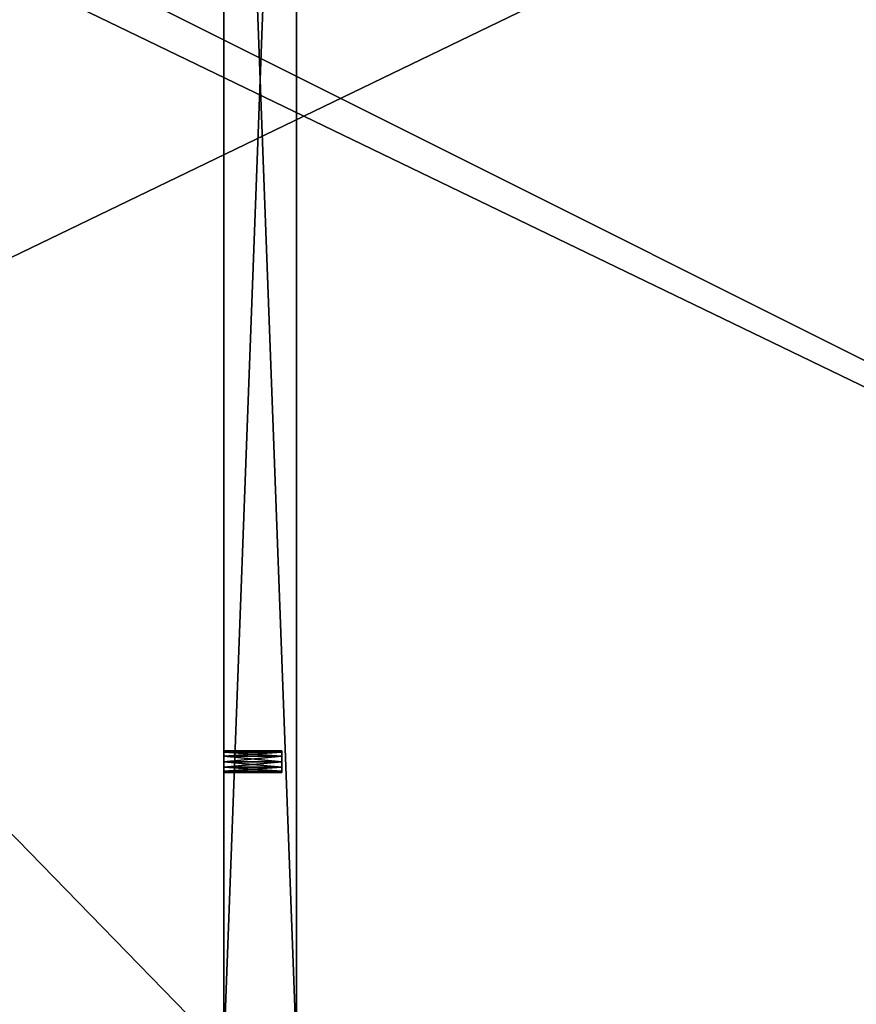
# Model space of a CAD drawing. Extents: x -15 to 163, y -2 to 158.
# Drawn here: x 24 to 31, y 73 to 81 of the extents above; entities that cross this region are included whole.
import ezdxf

# ---------------------------------------------------------------- set-up
doc = ezdxf.new("R2010")
doc.units = 0
doc.header["$LTSCALE"] = 0.3
doc.header["$MEASUREMENT"] = 0
for name, color, linetype in [('A-FURN-ATTRIBUTE-T', 7, 'Continuous'), ('EDGE', 1, 'Continuous'), ('FOND-H', 1, 'Continuous'), ('PIETEMENT-V', 2, 'Continuous'), ('SURFACE-H', 7, 'Continuous'), ('TABLETTE-H', 6, 'Continuous')]:
    doc.layers.add(name, color=color, linetype=linetype)
doc.styles.add('LOGIFLEX - Notes', font='ARIALN.TTF', dxfattribs={"height": 0.09375})

# ---------------------------------------------------------------- blocks, each defined once
blk = doc.blocks.new('3-LV1836DO25')
at = {"layer": 'EDGE'}
mesh = blk.add_polyface(dxfattribs=at)
corners = [(0, 0, 24), (36, 0, 24), (0, 0, 25), (36, 0, 25), (0, -18, 24), (0, -18, 25), (36, -18, 24), (36, -18, 25)]
mesh.append_faces([[corners[k] for k in face] for face in [(0, 1, 2, 2), (3, 2, 1, 1), (4, 0, 5, 5), (2, 5, 0, 0), (1, 6, 3, 3), (7, 3, 6, 6), (6, 4, 7, 7), (5, 7, 4, 4)]], dxfattribs={"vtx1": -1, "vtx2": -1})
at = {"layer": 'FOND-H'}
mesh = blk.add_polyface(dxfattribs=at)
corners = [(0, -17.375, 5.5), (0, -17.375, 4.5), (36, -17.375, 5.5), (36, -17.375, 4.5), (36, 0, 5.5), (0, 0, 5.5), (36, 0, 4.5), (0, 0, 4.5)]
mesh.append_faces([[corners[k] for k in face] for face in [(0, 1, 2, 2), (2, 4, 0, 0), (3, 6, 2, 2), (1, 7, 3, 3), (0, 5, 1, 1), (7, 5, 6, 6)]], dxfattribs={"vtx1": -1, "vtx2": -1})
mesh.append_faces([[corners[k] for k in face] for face in [(1, 3, 2, 2), (4, 5, 0, 0), (6, 4, 2, 2), (7, 6, 3, 3), (5, 7, 1, 1), (5, 4, 6, 6)]], dxfattribs={"vtx2": -1, "vtx3": -1})
at = {"layer": 'PIETEMENT-V'}
mesh = blk.add_polyface(dxfattribs=at)
corners = [(18.6875, -14.7812, 18.25), (18.6875, -14.7938, 18.2969), (18.1875, -14.7812, 18.25), (18.6875, -14.7812, 15.75), (18.6875, -14.7938, 15.7969), (18.1875, -14.7812, 15.75), (18.6875, -14.7812, 17), (18.6875, -14.7938, 17.0469), (18.1875, -14.7812, 17), (18.6875, -14.7812, 13.25), (18.6875, -14.7938, 13.2969), (18.1875, -14.7812, 13.25), (18.1875, -14.7938, 14.4531), (18.6875, -14.7938, 14.4531), (18.6875, -14.7812, 14.5), (18.6875, -14.7938, 14.5469), (18.1875, -14.7938, 14.5469), (18.1875, -14.7812, 14.5), (18.6875, -14.7938, 15.7031), (18.1875, -14.7938, 10.7031), (18.6875, -14.7938, 10.7031), (18.6875, -14.7812, 10.75), (18.6875, -14.7938, 10.7969), (18.1875, -14.7938, 10.7969), (18.1875, -14.7812, 10.75), (18.1875, -14.7938, 11.9531), (18.6875, -14.7938, 11.9531), (18.6875, -14.7812, 12), (18.6875, -14.7938, 12.0469), (18.1875, -14.7938, 12.0469), (18.1875, -14.7812, 12), (18.6875, -14.7938, 13.2031), (18.6875, -17.375, 5.5), (18.0625, -17.375, 5.5), (18.6875, -0.625, 5.5), (18.0625, -0.625, 24), (18.0625, -17.375, 24), (18.6875, -17.375, 24), (18.6875, -0.625, 24), (18.1875, -14.7938, 19.4531), (18.6875, -14.7938, 19.4531), (18.6875, -14.7812, 19.5), (18.6875, -14.7938, 19.5469), (18.1875, -14.7938, 19.5469), (18.1875, -14.7812, 19.5), (18.6875, -14.8281, 19.5812), (18.1875, -14.7938, 9.4531), (18.6875, -14.7938, 9.4531), (18.6875, -14.7812, 9.5), (18.6875, -14.7938, 9.5469), (18.1875, -14.7938, 9.5469), (18.1875, -14.7812, 9.5), (18.6875, -3.2062, 9.4531), (18.6875, -14.8281, 9.4188), (18.6875, -3.1719, 9.4188), (18.6875, -14.7938, 18.2031), (18.6875, -3.2062, 19.5469), (18.6875, -3.2188, 18.25), (18.6875, -3.2188, 17), (18.6875, -3.2188, 19.5), (18.6875, -3.2188, 15.75), (18.6875, -14.7938, 16.9531), (18.6875, -3.2188, 14.5), (18.6875, -3.2188, 13.25), (18.6875, -3.2188, 10.75)]
mesh.append_faces([[corners[k] for k in face] for face in [(34, 53, 32, 32)]], dxfattribs={"vtx0": -1, "vtx1": -1, "vtx2": -1})
mesh.append_faces([[corners[k] for k in face] for face in [(41, 0, 57, 57), (58, 0, 6, 6), (57, 59, 41, 41), (60, 58, 6, 6), (3, 14, 62, 62), (63, 14, 9, 9), (64, 27, 21, 21), (60, 6, 3, 3)]], dxfattribs={"vtx0": -1, "vtx1": -1, "vtx2": -1, "vtx3": -1})
mesh.append_faces([[corners[k] for k in face] for face in [(13, 10, 9, 9), (18, 15, 14, 14), (26, 22, 21, 21), (31, 28, 27, 27), (45, 38, 37, 37), (52, 47, 53, 53), (20, 49, 48, 48), (40, 1, 0, 0), (9, 14, 13, 13), (21, 27, 26, 26)]], dxfattribs={"vtx0": -1, "vtx2": -1, "vtx3": -1})
mesh.append_faces([[corners[k] for k in face] for face in [(0, 1, 2, 2), (3, 4, 5, 5), (6, 7, 8, 8), (9, 10, 11, 11), (14, 15, 17, 17), (21, 22, 24, 24), (27, 28, 30, 30), (32, 33, 34, 34), (38, 35, 37, 37), (41, 42, 44, 44), (48, 49, 51, 51), (36, 35, 33, 33)]], dxfattribs={"vtx1": -1, "vtx2": -1})
mesh.append_faces([[corners[k] for k in face] for face in [(54, 52, 53, 53), (21, 20, 48, 48), (9, 31, 27, 27), (3, 18, 14, 14), (0, 55, 6, 6), (41, 40, 0, 0), (45, 42, 56, 56), (6, 61, 3, 3)]], dxfattribs={"vtx1": -1, "vtx2": -1, "vtx3": -1})
mesh.append_faces([[corners[k] for k in face] for face in [(12, 13, 14, 14), (15, 16, 17, 17), (14, 17, 12, 12), (19, 20, 21, 21), (22, 23, 24, 24), (21, 24, 19, 19), (25, 26, 27, 27), (28, 29, 30, 30), (27, 30, 25, 25), (35, 36, 37, 37), (39, 40, 41, 41), (42, 43, 44, 44), (41, 44, 39, 39), (46, 47, 48, 48), (49, 50, 51, 51), (48, 51, 46, 46)]], dxfattribs={"vtx2": -1, "vtx3": -1})
mesh = blk.add_polyface(dxfattribs=at)
corners = [(18.6875, -3.2062, 9.4531), (18.1875, -3.2062, 9.4531), (18.1875, -3.2188, 9.5), (18.1875, -3.2062, 9.5469), (18.6875, -3.2062, 9.5469), (18.6875, -3.2188, 9.5), (18.0625, -17.375, 5.5), (18.0625, -0.625, 5.5), (18.6875, -0.625, 5.5), (18.6875, -3.2062, 18.2031), (18.1875, -3.2062, 18.2031), (18.1875, -3.2188, 18.25), (18.1875, -3.2062, 18.2969), (18.6875, -3.2062, 18.2969), (18.6875, -3.2188, 18.25), (18.6875, -3.2062, 19.4531), (18.1875, -3.2062, 19.4531), (18.1875, -3.2188, 19.5), (18.1875, -3.2062, 19.5469), (18.6875, -3.2062, 19.5469), (18.6875, -3.2188, 19.5), (18.6875, -3.1719, 19.5812), (18.6875, -0.625, 24), (18.6875, -14.8281, 19.5812), (18.6875, -14.7812, 19.5), (18.6875, -3.2062, 15.7031), (18.1875, -3.2062, 15.7031), (18.1875, -3.2188, 15.75), (18.1875, -3.2062, 15.7969), (18.6875, -3.2062, 15.7969), (18.6875, -3.2188, 15.75), (18.6875, -3.2062, 16.9531), (18.1875, -3.2062, 16.9531), (18.1875, -3.2188, 17), (18.1875, -3.2062, 17.0469), (18.6875, -3.2062, 17.0469), (18.6875, -3.2188, 17), (18.6875, -3.2062, 13.2031), (18.1875, -3.2062, 13.2031), (18.1875, -3.2188, 13.25), (18.1875, -3.2062, 13.2969), (18.6875, -3.2062, 13.2969), (18.6875, -3.2188, 13.25), (18.6875, -3.2188, 14.5), (18.6875, -3.2062, 14.4531), (18.1875, -3.2188, 14.5), (18.6875, -14.7812, 9.5), (18.6875, -14.7938, 9.4531), (18.6875, -3.2188, 10.75), (18.6875, -3.2062, 10.7031), (18.1875, -3.2188, 10.75), (18.6875, -3.2188, 12), (18.6875, -3.2062, 11.9531), (18.1875, -3.2188, 12), (18.6875, -3.1719, 9.4188), (18.6875, -14.8281, 9.4188), (18.6875, -3.2062, 10.7969), (18.6875, -14.7938, 19.5469), (18.6875, -14.7812, 18.25), (18.6875, -14.7812, 14.5), (18.6875, -14.7812, 13.25), (18.6875, -14.7812, 12), (18.6875, -14.7812, 10.75), (18.6875, -3.2062, 12.0469), (18.6875, -3.2062, 14.5469), (18.6875, -14.7812, 15.75), (18.0625, -0.625, 24)]
mesh.append_faces([[corners[k] for k in face] for face in [(21, 22, 23, 23), (54, 55, 8, 8), (14, 58, 36, 36), (43, 59, 42, 42), (60, 61, 51, 51), (51, 61, 48, 48), (62, 46, 5, 5), (65, 43, 30, 30), (60, 51, 42, 42), (62, 5, 48, 48)]], dxfattribs={"vtx0": -1, "vtx1": -1, "vtx2": -1, "vtx3": -1})
mesh.append_faces([[corners[k] for k in face] for face in [(13, 15, 20, 20), (24, 20, 19, 19), (29, 31, 36, 36), (35, 9, 14, 14), (46, 0, 5, 5), (23, 19, 21, 21)]], dxfattribs={"vtx0": -1, "vtx2": -1, "vtx3": -1})
mesh.append_faces([[corners[k] for k in face] for face in [(5, 0, 2, 2), (14, 9, 11, 11), (20, 15, 17, 17), (30, 25, 27, 27), (36, 31, 33, 33), (42, 37, 39, 39), (43, 44, 45, 45), (48, 49, 50, 50), (51, 52, 53, 53)]], dxfattribs={"vtx1": -1, "vtx2": -1})
mesh.append_faces([[corners[k] for k in face] for face in [(46, 47, 0, 0), (48, 56, 51, 51), (42, 41, 43, 43), (30, 29, 36, 36), (14, 13, 20, 20), (57, 24, 19, 19), (5, 4, 48, 48), (51, 63, 42, 42), (43, 64, 30, 30), (36, 35, 14, 14)]], dxfattribs={"vtx1": -1, "vtx2": -1, "vtx3": -1})
mesh.append_faces([[corners[k] for k in face] for face in [(0, 1, 2, 2), (3, 4, 5, 5), (5, 2, 3, 3), (6, 7, 8, 8), (9, 10, 11, 11), (12, 13, 14, 14), (14, 11, 12, 12), (15, 16, 17, 17), (18, 19, 20, 20), (20, 17, 18, 18), (25, 26, 27, 27), (28, 29, 30, 30), (30, 27, 28, 28), (31, 32, 33, 33), (34, 35, 36, 36), (36, 33, 34, 34), (37, 38, 39, 39), (40, 41, 42, 42), (66, 7, 6, 6)]], dxfattribs={"vtx2": -1, "vtx3": -1})
mesh = blk.add_polyface(dxfattribs=at)
corners = [(18.6875, -3.0312, 9.5), (18.6875, -3.0438, 9.5469), (18.1875, -3.0312, 9.5), (18.0625, -0.625, 5.5), (18.0625, -0.625, 24), (18.6875, -0.625, 24), (18.6875, -0.625, 5.5), (18.6875, -3.0312, 18.25), (18.6875, -3.0438, 18.2969), (18.1875, -3.0312, 18.25), (18.6875, -3.0312, 19.5), (18.6875, -3.0438, 19.5469), (18.1875, -3.0312, 19.5), (18.6875, -3.0781, 19.5812), (18.6875, -3.125, 19.5938), (18.6875, -3.1719, 19.5812), (18.6875, -3.0312, 15.75), (18.6875, -3.0438, 15.7969), (18.1875, -3.0312, 15.75), (18.6875, -3.0312, 17), (18.6875, -3.0438, 17.0469), (18.1875, -3.0312, 17), (18.6875, -3.0438, 16.9531), (18.6875, -3.0438, 18.2031), (18.1875, -3.0438, 13.2031), (18.6875, -3.0438, 13.2031), (18.6875, -3.0312, 13.25), (18.6875, -3.0438, 13.2969), (18.1875, -3.0438, 13.2969), (18.1875, -3.0312, 13.25), (18.1875, -3.0438, 14.4531), (18.6875, -3.0438, 14.4531), (18.6875, -3.0312, 14.5), (18.6875, -3.0438, 14.5469), (18.1875, -3.0438, 14.5469), (18.1875, -3.0312, 14.5), (18.6875, -3.0438, 15.7031), (18.1875, -3.0438, 10.7031), (18.6875, -3.0438, 10.7031), (18.6875, -3.0312, 10.75), (18.6875, -3.0438, 10.7969), (18.1875, -3.0438, 10.7969), (18.1875, -3.0312, 10.75), (18.1875, -3.0438, 11.9531), (18.6875, -3.0438, 11.9531), (18.6875, -3.0312, 12), (18.6875, -3.0438, 12.0469), (18.1875, -3.0438, 12.0469), (18.1875, -3.0312, 12), (18.6875, -3.125, 9.4062), (18.6875, -3.1719, 9.4188), (18.6875, -3.0781, 9.4188), (18.6875, -3.0438, 9.4531), (18.6875, -3.0438, 19.4531)]
mesh.append_faces([[corners[k] for k in face] for face in [(7, 19, 5, 5), (5, 19, 16, 16), (5, 10, 7, 7), (16, 32, 5, 5), (26, 45, 6, 6), (6, 45, 39, 39), (6, 32, 26, 26), (39, 0, 6, 6)]], dxfattribs={"vtx0": -1, "vtx1": -1, "vtx2": -1, "vtx3": -1})
mesh.append_faces([[corners[k] for k in face] for face in [(5, 11, 10, 10), (22, 17, 16, 16), (23, 20, 19, 19), (31, 27, 26, 26), (36, 33, 32, 32), (44, 40, 39, 39), (25, 46, 45, 45), (38, 1, 0, 0), (32, 6, 5, 5), (16, 19, 22, 22), (39, 45, 44, 44), (6, 0, 52, 52)]], dxfattribs={"vtx0": -1, "vtx2": -1, "vtx3": -1})
mesh.append_faces([[corners[k] for k in face] for face in [(0, 1, 2, 2), (6, 3, 5, 5), (7, 8, 9, 9), (10, 11, 12, 12), (16, 17, 18, 18), (19, 20, 21, 21), (26, 27, 29, 29), (32, 33, 35, 35), (39, 40, 42, 42), (45, 46, 48, 48)]], dxfattribs={"vtx1": -1, "vtx2": -1})
mesh.append_faces([[corners[k] for k in face] for face in [(13, 11, 5, 5), (14, 13, 5, 5), (15, 14, 5, 5), (49, 50, 6, 6), (51, 49, 6, 6), (52, 51, 6, 6), (39, 38, 0, 0), (26, 25, 45, 45), (16, 36, 32, 32), (7, 23, 19, 19), (10, 53, 7, 7), (32, 31, 26, 26)]], dxfattribs={"vtx1": -1, "vtx2": -1, "vtx3": -1})
mesh.append_faces([[corners[k] for k in face] for face in [(3, 4, 5, 5), (24, 25, 26, 26), (27, 28, 29, 29), (26, 29, 24, 24), (30, 31, 32, 32), (33, 34, 35, 35), (32, 35, 30, 30), (37, 38, 39, 39), (40, 41, 42, 42), (39, 42, 37, 37), (43, 44, 45, 45), (46, 47, 48, 48), (45, 48, 43, 43)]], dxfattribs={"vtx2": -1, "vtx3": -1})
mesh = blk.add_polyface(dxfattribs=at)
corners = [(18.1875, -3.0438, 9.4531), (18.6875, -3.0438, 9.4531), (18.6875, -3.0312, 9.5), (18.6875, -3.0438, 9.5469), (18.1875, -3.0438, 9.5469), (18.1875, -3.0312, 9.5), (18.1875, -3.0438, 18.2031), (18.6875, -3.0438, 18.2031), (18.6875, -3.0312, 18.25), (18.6875, -3.0438, 18.2969), (18.1875, -3.0438, 18.2969), (18.1875, -3.0312, 18.25), (18.1875, -3.0438, 19.4531), (18.6875, -3.0438, 19.4531), (18.6875, -3.0312, 19.5), (18.6875, -3.0438, 19.5469), (18.1875, -3.0438, 19.5469), (18.1875, -3.0312, 19.5), (18.1875, -3.0438, 15.7031), (18.6875, -3.0438, 15.7031), (18.6875, -3.0312, 15.75), (18.6875, -3.0438, 15.7969), (18.1875, -3.0438, 15.7969), (18.1875, -3.0312, 15.75), (18.1875, -3.0438, 16.9531), (18.6875, -3.0438, 16.9531), (18.6875, -3.0312, 17), (18.6875, -3.0438, 17.0469), (18.1875, -3.0438, 17.0469), (18.1875, -3.0312, 17), (18.6875, -3.0781, 17.0812), (18.1875, -3.0781, 17.0812), (18.6875, -3.0781, 16.9188), (18.6875, -3.0781, 18.1688), (18.6875, -3.0438, 13.2031), (18.1875, -3.0438, 13.2031), (18.1875, -3.0781, 13.1688), (18.1875, -3.0438, 13.2969), (18.6875, -3.0438, 13.2969), (18.6875, -3.0781, 13.3312), (18.1875, -3.0781, 13.3312), (18.1875, -3.0312, 13.25), (18.6875, -3.0438, 14.4531), (18.1875, -3.0438, 14.4531), (18.1875, -3.0781, 14.4188), (18.1875, -3.0438, 14.5469), (18.6875, -3.0438, 14.5469), (18.6875, -3.0781, 14.5812), (18.1875, -3.0781, 14.5812), (18.1875, -3.0312, 14.5), (18.6875, -3.0781, 14.4188), (18.6875, -3.0781, 15.6688), (18.6875, -3.0438, 10.7031), (18.1875, -3.0438, 10.7031), (18.1875, -3.0781, 10.6688), (18.1875, -3.0438, 10.7969), (18.6875, -3.0438, 10.7969), (18.6875, -3.0781, 10.8312), (18.1875, -3.0781, 10.8312), (18.1875, -3.0312, 10.75), (18.6875, -3.0438, 11.9531), (18.1875, -3.0438, 11.9531), (18.1875, -3.0781, 11.9188), (18.1875, -3.0438, 12.0469), (18.6875, -3.0438, 12.0469), (18.6875, -3.0781, 12.0812), (18.1875, -3.0781, 12.0812), (18.1875, -3.0312, 12), (18.6875, -3.0781, 11.9188), (18.6875, -3.0781, 13.1688), (18.6875, -3.0781, 10.6688), (18.6875, -3.0781, 9.5812)]
mesh.append_faces([[corners[k] for k in face] for face in [(13, 9, 8, 8), (24, 28, 31, 31), (21, 25, 32, 32), (27, 7, 33, 33), (35, 37, 40, 40), (43, 45, 48, 48), (38, 42, 50, 50), (46, 19, 51, 51), (53, 55, 58, 58), (61, 63, 66, 66), (56, 60, 68, 68), (64, 34, 69, 69), (3, 52, 70, 70), (70, 71, 3, 3), (69, 65, 64, 64), (51, 47, 46, 46), (33, 30, 27, 27)]], dxfattribs={"vtx0": -1, "vtx2": -1, "vtx3": -1})
mesh.append_faces([[corners[k] for k in face] for face in [(5, 4, 0, 0), (11, 10, 6, 6), (17, 16, 12, 12), (23, 22, 18, 18), (29, 28, 24, 24), (41, 37, 35, 35), (49, 45, 43, 43), (59, 55, 53, 53), (67, 63, 61, 61)]], dxfattribs={"vtx1": -1, "vtx2": -1})
mesh.append_faces([[corners[k] for k in face] for face in [(0, 1, 2, 2), (3, 4, 5, 5), (2, 5, 0, 0), (6, 7, 8, 8), (9, 10, 11, 11), (8, 11, 6, 6), (12, 13, 14, 14), (15, 16, 17, 17), (14, 17, 12, 12), (18, 19, 20, 20), (21, 22, 23, 23), (20, 23, 18, 18), (24, 25, 26, 26), (27, 28, 29, 29), (28, 27, 30, 30), (30, 31, 28, 28), (26, 29, 24, 24), (34, 35, 36, 36), (37, 38, 39, 39), (39, 40, 37, 37), (42, 43, 44, 44), (45, 46, 47, 47), (47, 48, 45, 45), (52, 53, 54, 54), (55, 56, 57, 57), (57, 58, 55, 55), (60, 61, 62, 62), (63, 64, 65, 65), (65, 66, 63, 63)]], dxfattribs={"vtx2": -1, "vtx3": -1})
mesh = blk.add_polyface(dxfattribs=at)
corners = [(18.6875, -3.0438, 9.4531), (18.1875, -3.0438, 9.4531), (18.1875, -3.0781, 9.4188), (18.6875, -3.125, 9.5938), (18.1875, -3.125, 9.5938), (18.1875, -3.0781, 9.5812), (18.6875, -3.0781, 9.5812), (18.1875, -3.0438, 9.5469), (18.6875, -3.0781, 9.4188), (18.1875, -3.125, 9.4062), (18.6875, -3.0438, 18.2031), (18.1875, -3.0438, 18.2031), (18.1875, -3.0781, 18.1688), (18.6875, -3.125, 18.3438), (18.1875, -3.125, 18.3438), (18.1875, -3.0781, 18.3312), (18.6875, -3.0781, 18.3312), (18.1875, -3.0438, 18.2969), (18.6875, -3.0781, 18.1688), (18.1875, -3.125, 18.1562), (18.6875, -3.0438, 19.4531), (18.1875, -3.0438, 19.4531), (18.1875, -3.0781, 19.4188), (18.6875, -3.125, 19.5938), (18.1875, -3.125, 19.5938), (18.1875, -3.0781, 19.5812), (18.6875, -3.0781, 19.5812), (18.1875, -3.0438, 19.5469), (18.6875, -3.0781, 19.4188), (18.1875, -3.125, 19.4062), (18.6875, -3.0438, 15.7031), (18.1875, -3.0438, 15.7031), (18.1875, -3.0781, 15.6688), (18.6875, -3.125, 15.8438), (18.1875, -3.125, 15.8438), (18.1875, -3.0781, 15.8312), (18.6875, -3.0781, 15.8312), (18.1875, -3.0438, 15.7969), (18.6875, -3.0781, 15.6688), (18.1875, -3.125, 15.6562), (18.6875, -3.0438, 16.9531), (18.1875, -3.0438, 16.9531), (18.1875, -3.0781, 16.9188), (18.6875, -3.125, 17.0938), (18.1875, -3.125, 17.0938), (18.1875, -3.0781, 17.0812), (18.6875, -3.0781, 16.9188), (18.1875, -3.125, 16.9062), (18.6875, -3.125, 13.3438), (18.1875, -3.125, 13.3438), (18.1875, -3.0781, 13.3312), (18.6875, -3.0781, 13.1688), (18.1875, -3.0781, 13.1688), (18.1875, -3.125, 13.1562), (18.1875, -3.0438, 13.2031), (18.6875, -3.125, 14.5938), (18.1875, -3.125, 14.5938), (18.1875, -3.0781, 14.5812), (18.6875, -3.0781, 14.4188), (18.1875, -3.0781, 14.4188), (18.1875, -3.125, 14.4062), (18.1875, -3.0438, 14.4531), (18.1875, -3.125, 10.8438), (18.1875, -3.125, 10.6562), (18.1875, -3.0781, 10.6688), (18.1875, -3.0438, 10.7031), (18.1875, -3.0781, 10.8312), (18.1875, -3.125, 12.0938), (18.1875, -3.125, 11.9062), (18.1875, -3.0781, 11.9188), (18.1875, -3.0438, 11.9531), (18.1875, -3.0781, 12.0812)]
mesh.append_faces([[corners[k] for k in face] for face in [(4, 9, 2, 2), (1, 7, 5, 5), (2, 5, 4, 4), (14, 19, 12, 12), (11, 17, 15, 15), (12, 15, 14, 14), (24, 29, 22, 22), (21, 27, 25, 25), (22, 25, 24, 24), (34, 39, 32, 32), (31, 37, 35, 35), (32, 35, 34, 34), (44, 47, 42, 42), (42, 45, 44, 44), (49, 53, 52, 52), (52, 50, 49, 49), (56, 60, 59, 59), (59, 57, 56, 56), (62, 63, 64, 64), (64, 66, 62, 62), (67, 68, 69, 69), (69, 71, 67, 67)]], dxfattribs={"vtx0": -1, "vtx2": -1, "vtx3": -1})
mesh.append_faces([[corners[k] for k in face] for face in [(2, 1, 5, 5), (12, 11, 15, 15), (22, 21, 25, 25), (32, 31, 35, 35), (42, 41, 45, 45), (52, 54, 50, 50), (59, 61, 57, 57), (64, 65, 66, 66), (69, 70, 71, 71)]], dxfattribs={"vtx1": -1, "vtx2": -1, "vtx3": -1})
mesh.append_faces([[corners[k] for k in face] for face in [(0, 1, 2, 2), (3, 4, 5, 5), (6, 5, 7, 7), (8, 2, 9, 9), (10, 11, 12, 12), (13, 14, 15, 15), (16, 15, 17, 17), (18, 12, 19, 19), (20, 21, 22, 22), (23, 24, 25, 25), (26, 25, 27, 27), (28, 22, 29, 29), (30, 31, 32, 32), (33, 34, 35, 35), (36, 35, 37, 37), (38, 32, 39, 39), (40, 41, 42, 42), (43, 44, 45, 45), (46, 42, 47, 47), (48, 49, 50, 50), (51, 52, 53, 53), (55, 56, 57, 57), (58, 59, 60, 60)]], dxfattribs={"vtx2": -1, "vtx3": -1})
mesh = blk.add_polyface(dxfattribs=at)
corners = [(18.1875, -3.0438, 9.5469), (18.6875, -3.0438, 9.5469), (18.6875, -3.0781, 9.5812), (18.6875, -3.125, 9.5938), (18.1875, -3.0781, 9.5812), (18.6875, -3.0781, 9.4188), (18.6875, -3.0438, 9.4531), (18.1875, -3.0781, 9.4188), (18.1875, -3.125, 18.1562), (18.6875, -3.125, 18.1562), (18.6875, -3.0781, 18.1688), (18.1875, -3.0438, 18.2969), (18.6875, -3.0438, 18.2969), (18.6875, -3.0781, 18.3312), (18.6875, -3.125, 18.3438), (18.1875, -3.0781, 18.3312), (18.6875, -3.0438, 18.2031), (18.1875, -3.0781, 18.1688), (18.1875, -3.125, 19.4062), (18.6875, -3.125, 19.4062), (18.6875, -3.0781, 19.4188), (18.1875, -3.0438, 19.5469), (18.6875, -3.0438, 19.5469), (18.6875, -3.0781, 19.5812), (18.6875, -3.125, 19.5938), (18.1875, -3.0781, 19.5812), (18.6875, -3.0438, 19.4531), (18.1875, -3.0781, 19.4188), (18.1875, -3.125, 15.6562), (18.6875, -3.125, 15.6562), (18.6875, -3.0781, 15.6688), (18.1875, -3.0438, 15.7969), (18.6875, -3.0438, 15.7969), (18.6875, -3.0781, 15.8312), (18.6875, -3.125, 15.8438), (18.1875, -3.0781, 15.8312), (18.6875, -3.0438, 15.7031), (18.1875, -3.0781, 15.6688), (18.1875, -3.125, 16.9062), (18.6875, -3.125, 16.9062), (18.6875, -3.0781, 16.9188), (18.6875, -3.0781, 17.0812), (18.6875, -3.125, 17.0938), (18.1875, -3.0781, 17.0812), (18.6875, -3.0438, 16.9531), (18.1875, -3.0781, 16.9188), (18.1875, -3.125, 13.1562), (18.6875, -3.125, 13.1562), (18.6875, -3.0781, 13.1688), (18.6875, -3.0781, 13.3312), (18.6875, -3.125, 13.3438), (18.1875, -3.0781, 13.3312), (18.6875, -3.0438, 13.2031), (18.1875, -3.0781, 13.1688), (18.1875, -3.125, 14.4062), (18.6875, -3.125, 14.4062), (18.6875, -3.0781, 14.4188), (18.6875, -3.0781, 14.5812), (18.6875, -3.125, 14.5938), (18.1875, -3.0781, 14.5812), (18.6875, -3.0438, 14.4531), (18.1875, -3.0781, 14.4188), (18.1875, -3.125, 10.6562), (18.6875, -3.125, 10.6562), (18.6875, -3.0781, 10.6688), (18.6875, -3.125, 10.8438), (18.1875, -3.125, 10.8438), (18.1875, -3.0781, 10.8312), (18.6875, -3.0781, 10.8312), (18.6875, -3.0438, 10.7031), (18.1875, -3.0781, 10.6688), (18.1875, -3.125, 11.9062), (18.6875, -3.125, 11.9062), (18.6875, -3.0781, 11.9188), (18.6875, -3.125, 12.0938), (18.1875, -3.125, 12.0938), (18.1875, -3.0781, 12.0812), (18.6875, -3.0781, 12.0812), (18.6875, -3.0438, 11.9531), (18.1875, -3.0781, 11.9188), (18.6875, -3.0438, 10.7969), (18.6875, -3.0438, 13.2969)]
mesh.append_faces([[corners[k] for k in face] for face in [(19, 14, 13, 13), (12, 26, 20, 20), (39, 34, 33, 33), (9, 42, 41, 41), (55, 50, 49, 49), (29, 58, 57, 57), (72, 65, 68, 68), (47, 74, 77, 77), (63, 3, 2, 2), (68, 73, 72, 72), (49, 56, 55, 55), (33, 40, 39, 39), (13, 20, 19, 19)]], dxfattribs={"vtx0": -1, "vtx2": -1, "vtx3": -1})
mesh.append_faces([[corners[k] for k in face] for face in [(2, 3, 4, 4), (5, 6, 7, 7), (13, 14, 15, 15), (10, 16, 17, 17), (23, 24, 25, 25), (20, 26, 27, 27), (33, 34, 35, 35), (30, 36, 37, 37), (41, 42, 43, 43), (40, 44, 45, 45), (49, 50, 51, 51), (48, 52, 53, 53), (57, 58, 59, 59), (56, 60, 61, 61), (68, 65, 67, 67), (64, 69, 70, 70), (77, 74, 76, 76), (73, 78, 79, 79)]], dxfattribs={"vtx1": -1, "vtx2": -1})
mesh.append_faces([[corners[k] for k in face] for face in [(64, 63, 2, 2), (68, 80, 73, 73), (48, 47, 77, 77), (49, 81, 56, 56), (30, 29, 57, 57), (33, 32, 40, 40), (10, 9, 41, 41), (13, 12, 20, 20)]], dxfattribs={"vtx1": -1, "vtx2": -1, "vtx3": -1})
mesh.append_faces([[corners[k] for k in face] for face in [(0, 1, 2, 2), (8, 9, 10, 10), (11, 12, 13, 13), (18, 19, 20, 20), (21, 22, 23, 23), (28, 29, 30, 30), (31, 32, 33, 33), (38, 39, 40, 40), (46, 47, 48, 48), (54, 55, 56, 56), (62, 63, 64, 64), (65, 66, 67, 67), (64, 70, 62, 62), (71, 72, 73, 73), (74, 75, 76, 76), (73, 79, 71, 71)]], dxfattribs={"vtx2": -1, "vtx3": -1})
mesh = blk.add_polyface(dxfattribs=at)
corners = [(18.1875, -3.125, 9.4062), (18.6875, -3.125, 9.4062), (18.6875, -3.0781, 9.4188), (18.1875, -3.125, 9.5938), (18.6875, -3.125, 9.5938), (18.6875, -3.1719, 9.5812), (18.1875, -3.125, 18.3438), (18.6875, -3.125, 18.3438), (18.6875, -3.1719, 18.3312), (18.1875, -3.125, 19.5938), (18.6875, -3.125, 19.5938), (18.6875, -3.1719, 19.5812), (18.6875, -3.1719, 19.4188), (18.6875, -3.125, 19.4062), (18.1875, -3.1719, 19.4188), (18.1875, -3.125, 15.8438), (18.6875, -3.125, 15.8438), (18.6875, -3.1719, 15.8312), (18.6875, -3.2062, 15.7969), (18.1875, -3.1719, 15.8312), (18.6875, -3.1719, 15.6688), (18.6875, -3.125, 15.6562), (18.1875, -3.1719, 15.6688), (18.1875, -3.125, 17.0938), (18.6875, -3.125, 17.0938), (18.6875, -3.1719, 17.0812), (18.6875, -3.2062, 17.0469), (18.1875, -3.1719, 17.0812), (18.6875, -3.1719, 16.9188), (18.6875, -3.125, 16.9062), (18.1875, -3.1719, 16.9188), (18.6875, -3.125, 18.1562), (18.6875, -3.1719, 18.1688), (18.1875, -3.125, 13.3438), (18.6875, -3.125, 13.3438), (18.6875, -3.1719, 13.3312), (18.6875, -3.2062, 13.2969), (18.1875, -3.1719, 13.3312), (18.6875, -3.1719, 13.1688), (18.6875, -3.125, 13.1562), (18.1875, -3.1719, 13.1688), (18.1875, -3.2062, 14.4531), (18.6875, -3.2062, 14.4531), (18.6875, -3.1719, 14.4188), (18.1875, -3.125, 14.5938), (18.6875, -3.125, 14.5938), (18.6875, -3.1719, 14.5812), (18.6875, -3.2062, 14.5469), (18.1875, -3.1719, 14.5812), (18.6875, -3.125, 14.4062), (18.1875, -3.1719, 14.4188), (18.6875, -3.2062, 15.7031), (18.1875, -3.2062, 10.7031), (18.6875, -3.2062, 10.7031), (18.6875, -3.1719, 10.6688), (18.1875, -3.125, 10.8438), (18.6875, -3.125, 10.8438), (18.6875, -3.1719, 10.8312), (18.6875, -3.2062, 10.7969), (18.1875, -3.1719, 10.8312), (18.6875, -3.125, 10.6562), (18.1875, -3.1719, 10.6688), (18.1875, -3.2062, 11.9531), (18.6875, -3.2062, 11.9531), (18.6875, -3.1719, 11.9188), (18.1875, -3.125, 12.0938), (18.6875, -3.125, 12.0938), (18.6875, -3.1719, 12.0812), (18.6875, -3.2062, 12.0469), (18.1875, -3.1719, 12.0812), (18.6875, -3.125, 11.9062), (18.1875, -3.1719, 11.9188), (18.6875, -3.2062, 13.2031), (18.6875, -3.2062, 9.5469), (18.6875, -3.2062, 16.9531), (18.6875, -3.2062, 18.2031), (18.6875, -3.2062, 19.4531)]
mesh.append_faces([[corners[k] for k in face] for face in [(7, 13, 12, 12), (16, 29, 28, 28), (24, 31, 32, 32), (42, 36, 35, 35), (34, 49, 43, 43), (45, 21, 20, 20), (51, 47, 46, 46), (63, 58, 57, 57), (56, 70, 64, 64), (66, 39, 38, 38), (72, 68, 67, 67), (4, 60, 54, 54), (53, 73, 5, 5), (54, 5, 4, 4), (57, 64, 63, 63), (38, 67, 66, 66), (35, 43, 42, 42), (20, 46, 45, 45), (17, 28, 74, 74), (32, 25, 24, 24), (8, 12, 76, 76)]], dxfattribs={"vtx0": -1, "vtx2": -1, "vtx3": -1})
mesh.append_faces([[corners[k] for k in face] for face in [(12, 13, 14, 14), (17, 18, 19, 19), (20, 21, 22, 22), (25, 26, 27, 27), (28, 29, 30, 30), (35, 36, 37, 37), (38, 39, 40, 40), (46, 47, 48, 48), (43, 49, 50, 50), (57, 58, 59, 59), (54, 60, 61, 61), (67, 68, 69, 69), (64, 70, 71, 71)]], dxfattribs={"vtx1": -1, "vtx2": -1})
mesh.append_faces([[corners[k] for k in face] for face in [(54, 53, 5, 5), (57, 56, 64, 64), (38, 72, 67, 67), (35, 34, 43, 43), (20, 51, 46, 46), (17, 16, 28, 28), (32, 75, 25, 25), (8, 7, 12, 12)]], dxfattribs={"vtx1": -1, "vtx2": -1, "vtx3": -1})
mesh.append_faces([[corners[k] for k in face] for face in [(0, 1, 2, 2), (3, 4, 5, 5), (6, 7, 8, 8), (9, 10, 11, 11), (15, 16, 17, 17), (23, 24, 25, 25), (33, 34, 35, 35), (41, 42, 43, 43), (44, 45, 46, 46), (52, 53, 54, 54), (55, 56, 57, 57), (62, 63, 64, 64), (65, 66, 67, 67)]], dxfattribs={"vtx2": -1, "vtx3": -1})
mesh = blk.add_polyface(dxfattribs=at)
corners = [(18.6875, -3.125, 9.4062), (18.1875, -3.125, 9.4062), (18.1875, -3.1719, 9.4188), (18.6875, -3.1719, 9.5812), (18.6875, -3.2062, 9.5469), (18.1875, -3.1719, 9.5812), (18.1875, -3.125, 9.5938), (18.6875, -3.1719, 9.4188), (18.6875, -3.125, 18.1562), (18.1875, -3.125, 18.1562), (18.1875, -3.1719, 18.1688), (18.6875, -3.1719, 18.3312), (18.6875, -3.2062, 18.2969), (18.1875, -3.1719, 18.3312), (18.1875, -3.125, 18.3438), (18.6875, -3.1719, 18.1688), (18.6875, -3.125, 19.4062), (18.1875, -3.125, 19.4062), (18.1875, -3.1719, 19.4188), (18.6875, -3.1719, 19.5812), (18.6875, -3.2062, 19.5469), (18.1875, -3.1719, 19.5812), (18.1875, -3.125, 19.5938), (18.6875, -3.125, 15.6562), (18.1875, -3.125, 15.6562), (18.1875, -3.1719, 15.6688), (18.6875, -3.1719, 15.8312), (18.1875, -3.1719, 15.8312), (18.1875, -3.125, 15.8438), (18.6875, -3.125, 16.9062), (18.1875, -3.125, 16.9062), (18.1875, -3.1719, 16.9188), (18.6875, -3.1719, 17.0812), (18.1875, -3.1719, 17.0812), (18.1875, -3.125, 17.0938), (18.6875, -3.125, 13.1562), (18.1875, -3.125, 13.1562), (18.1875, -3.1719, 13.1688), (18.6875, -3.1719, 13.3312), (18.1875, -3.1719, 13.3312), (18.1875, -3.125, 13.3438), (18.1875, -3.2062, 13.2969), (18.1875, -3.2062, 13.2031), (18.6875, -3.125, 14.4062), (18.1875, -3.125, 14.4062), (18.1875, -3.1719, 14.4188), (18.6875, -3.2062, 14.5469), (18.1875, -3.2062, 14.5469), (18.1875, -3.1719, 14.5812), (18.6875, -3.1719, 14.5812), (18.1875, -3.125, 14.5938), (18.6875, -3.1719, 14.4188), (18.1875, -3.2062, 14.4531), (18.6875, -3.125, 10.6562), (18.1875, -3.125, 10.6562), (18.1875, -3.1719, 10.6688), (18.6875, -3.2062, 10.7969), (18.1875, -3.2062, 10.7969), (18.1875, -3.1719, 10.8312), (18.6875, -3.1719, 10.8312), (18.1875, -3.125, 10.8438), (18.6875, -3.1719, 10.6688), (18.1875, -3.2062, 10.7031), (18.6875, -3.125, 11.9062), (18.1875, -3.125, 11.9062), (18.1875, -3.1719, 11.9188), (18.6875, -3.2062, 12.0469), (18.1875, -3.2062, 12.0469), (18.1875, -3.1719, 12.0812), (18.6875, -3.1719, 12.0812), (18.1875, -3.125, 12.0938), (18.6875, -3.1719, 11.9188), (18.1875, -3.2062, 11.9531)]
mesh.append_faces([[corners[k] for k in face] for face in [(1, 6, 5, 5), (9, 14, 13, 13), (17, 22, 21, 21), (24, 28, 27, 27), (30, 34, 33, 33), (41, 42, 37, 37), (36, 40, 39, 39), (37, 39, 41, 41), (47, 52, 45, 45), (44, 50, 48, 48), (45, 48, 47, 47), (57, 62, 55, 55), (54, 60, 58, 58), (55, 58, 57, 57), (67, 72, 65, 65), (64, 70, 68, 68), (65, 68, 67, 67)]], dxfattribs={"vtx0": -1, "vtx2": -1, "vtx3": -1})
mesh.append_faces([[corners[k] for k in face] for face in [(3, 4, 5, 5), (7, 0, 2, 2), (11, 12, 13, 13), (15, 8, 10, 10), (19, 20, 21, 21)]], dxfattribs={"vtx1": -1, "vtx2": -1})
mesh.append_faces([[corners[k] for k in face] for face in [(2, 1, 5, 5), (10, 9, 13, 13), (18, 17, 21, 21), (25, 24, 27, 27), (31, 30, 33, 33), (37, 36, 39, 39), (45, 44, 48, 48), (55, 54, 58, 58), (65, 64, 68, 68)]], dxfattribs={"vtx1": -1, "vtx2": -1, "vtx3": -1})
mesh.append_faces([[corners[k] for k in face] for face in [(0, 1, 2, 2), (3, 5, 6, 6), (8, 9, 10, 10), (11, 13, 14, 14), (16, 17, 18, 18), (19, 21, 22, 22), (23, 24, 25, 25), (26, 27, 28, 28), (29, 30, 31, 31), (32, 33, 34, 34), (35, 36, 37, 37), (38, 39, 40, 40), (43, 44, 45, 45), (46, 47, 48, 48), (49, 48, 50, 50), (51, 45, 52, 52), (53, 54, 55, 55), (56, 57, 58, 58), (59, 58, 60, 60), (61, 55, 62, 62), (63, 64, 65, 65), (66, 67, 68, 68), (69, 68, 70, 70), (71, 65, 72, 72)]], dxfattribs={"vtx2": -1, "vtx3": -1})
mesh = blk.add_polyface(dxfattribs=at)
corners = [(18.1875, -3.2062, 9.4531), (18.6875, -3.2062, 9.4531), (18.6875, -3.1719, 9.4188), (18.6875, -3.2062, 9.5469), (18.1875, -3.2062, 9.5469), (18.1875, -3.1719, 9.5812), (18.1875, -3.1719, 9.4188), (18.1875, -3.2188, 9.5), (18.1875, -3.2062, 18.2031), (18.6875, -3.2062, 18.2031), (18.6875, -3.1719, 18.1688), (18.6875, -3.2062, 18.2969), (18.1875, -3.2062, 18.2969), (18.1875, -3.1719, 18.3312), (18.1875, -3.1719, 18.1688), (18.1875, -3.2188, 18.25), (18.1875, -3.2062, 19.4531), (18.6875, -3.2062, 19.4531), (18.6875, -3.1719, 19.4188), (18.6875, -3.2062, 19.5469), (18.1875, -3.2062, 19.5469), (18.1875, -3.1719, 19.5812), (18.1875, -3.1719, 19.4188), (18.1875, -3.2188, 19.5), (18.6875, -3.1719, 18.3312), (18.1875, -3.2062, 15.7031), (18.6875, -3.2062, 15.7031), (18.6875, -3.1719, 15.6688), (18.6875, -3.2062, 15.7969), (18.1875, -3.2062, 15.7969), (18.1875, -3.1719, 15.8312), (18.1875, -3.1719, 15.6688), (18.1875, -3.2188, 15.75), (18.1875, -3.2062, 16.9531), (18.6875, -3.2062, 16.9531), (18.6875, -3.1719, 16.9188), (18.6875, -3.2062, 17.0469), (18.1875, -3.2062, 17.0469), (18.1875, -3.1719, 17.0812), (18.1875, -3.1719, 16.9188), (18.1875, -3.2188, 17), (18.6875, -3.1719, 15.8312), (18.6875, -3.1719, 17.0812), (18.1875, -3.2062, 13.2031), (18.6875, -3.2062, 13.2031), (18.6875, -3.1719, 13.1688), (18.6875, -3.2062, 13.2969), (18.1875, -3.2062, 13.2969), (18.1875, -3.1719, 13.3312), (18.1875, -3.1719, 13.1688), (18.6875, -3.2188, 13.25), (18.1875, -3.2188, 13.25), (18.6875, -3.2062, 14.4531), (18.1875, -3.2062, 14.4531), (18.1875, -3.2188, 14.5), (18.1875, -3.2062, 14.5469), (18.6875, -3.2062, 14.5469), (18.6875, -3.2188, 14.5), (18.6875, -3.2188, 15.75), (18.6875, -3.2062, 10.7031), (18.1875, -3.2062, 10.7031), (18.1875, -3.2188, 10.75), (18.1875, -3.2062, 10.7969), (18.6875, -3.2062, 10.7969), (18.6875, -3.2188, 10.75), (18.6875, -3.2062, 11.9531), (18.1875, -3.2062, 11.9531), (18.1875, -3.2188, 12), (18.1875, -3.2062, 12.0469), (18.6875, -3.2062, 12.0469), (18.6875, -3.2188, 12)]
mesh.append_faces([[corners[k] for k in face] for face in [(4, 0, 6, 6), (6, 5, 4, 4), (12, 8, 14, 14), (14, 13, 12, 12), (20, 16, 22, 22), (22, 21, 20, 20), (17, 11, 24, 24), (29, 25, 31, 31), (31, 30, 29, 29), (37, 33, 39, 39), (39, 38, 37, 37), (34, 28, 41, 41), (9, 36, 42, 42), (46, 52, 57, 57), (56, 26, 58, 58), (63, 65, 70, 70), (69, 44, 50, 50), (3, 59, 64, 64)]], dxfattribs={"vtx0": -1, "vtx2": -1, "vtx3": -1})
mesh.append_faces([[corners[k] for k in face] for face in [(0, 1, 2, 2), (3, 4, 5, 5), (2, 6, 0, 0), (4, 7, 0, 0), (8, 9, 10, 10), (11, 12, 13, 13), (10, 14, 8, 8), (12, 15, 8, 8), (16, 17, 18, 18), (19, 20, 21, 21), (18, 22, 16, 16), (20, 23, 16, 16), (25, 26, 27, 27), (28, 29, 30, 30), (27, 31, 25, 25), (29, 32, 25, 25), (33, 34, 35, 35), (36, 37, 38, 38), (35, 39, 33, 33), (37, 40, 33, 33), (43, 44, 45, 45), (46, 47, 48, 48), (45, 49, 43, 43), (50, 51, 47, 47), (47, 51, 43, 43), (52, 53, 54, 54), (55, 56, 57, 57), (57, 54, 55, 55), (55, 54, 53, 53), (59, 60, 61, 61), (62, 63, 64, 64), (64, 61, 62, 62), (62, 61, 60, 60), (65, 66, 67, 67), (68, 69, 70, 70), (70, 67, 68, 68), (68, 67, 66, 66)]], dxfattribs={"vtx2": -1, "vtx3": -1})
at = {"layer": 'SURFACE-H'}
mesh = blk.add_polyface(dxfattribs=at)
corners = [(36, 0, 25), (36, -18, 25), (0, 0, 25), (0, -18, 25)]
mesh.append_faces([[corners[k] for k in face] for face in [(0, 1, 2, 2), (3, 2, 1, 1)]], dxfattribs={"vtx1": -1, "vtx2": -1})
mesh = blk.add_polyface(dxfattribs=at)
corners = [(36, 0, 24), (36, -18, 24), (0, 0, 24), (0, -18, 24)]
mesh.append_faces([[corners[k] for k in face] for face in [(0, 1, 2, 2), (3, 2, 1, 1)]], dxfattribs={"vtx1": -1, "vtx2": -1})
at = {"layer": 'TABLETTE-H'}
mesh = blk.add_polyface(dxfattribs=at)
corners = [(18.6875, -17.375, 18), (18.6875, -17.375, 17), (35, -17.375, 18), (35, -17.375, 17), (35, -0.625, 18), (18.6875, -0.625, 18), (35, -0.625, 17), (18.6875, -0.625, 17)]
mesh.append_faces([[corners[k] for k in face] for face in [(0, 1, 2, 2), (2, 4, 0, 0), (3, 6, 2, 2), (1, 7, 3, 3), (0, 5, 1, 1), (7, 5, 6, 6)]], dxfattribs={"vtx1": -1, "vtx2": -1})
mesh.append_faces([[corners[k] for k in face] for face in [(1, 3, 2, 2), (4, 5, 0, 0), (6, 4, 2, 2), (7, 6, 3, 3), (5, 7, 1, 1), (5, 4, 6, 6)]], dxfattribs={"vtx2": -1, "vtx3": -1})
blk = doc.blocks.new('3_LV1836DO25_____XI_____XO_____CUSHION_____None_____L_____N')
blk.add_blockref('3-LV1836DO25', (0, 0))
at = {"layer": 'A-FURN-ATTRIBUTE-T', "style": 'LOGIFLEX - Notes'}
blk.add_attdef('CAPTG', (0, 1), '', height=2.5, dxfattribs=at)
at = {"layer": 'A-FURN-ATTRIBUTE-T', "style": 'LOGIFLEX - Notes', "flags": 1}
for tag in ['CAPPN', 'CAPMG', 'CAPMC', 'CAPQT', 'CAPDH']:
    blk.add_attdef(tag, (0, 0), '', height=0.001, dxfattribs=at)

msp = doc.modelspace()

# ---------------------------------------------------------------- block references
at = {"rotation": 180}
msp.add_blockref('3_LV1836DO25_____XI_____XO_____CUSHION_____None_____L_____N', (44.6825, 71.6825), dxfattribs=at)

doc.saveas('drawing.dxf')
